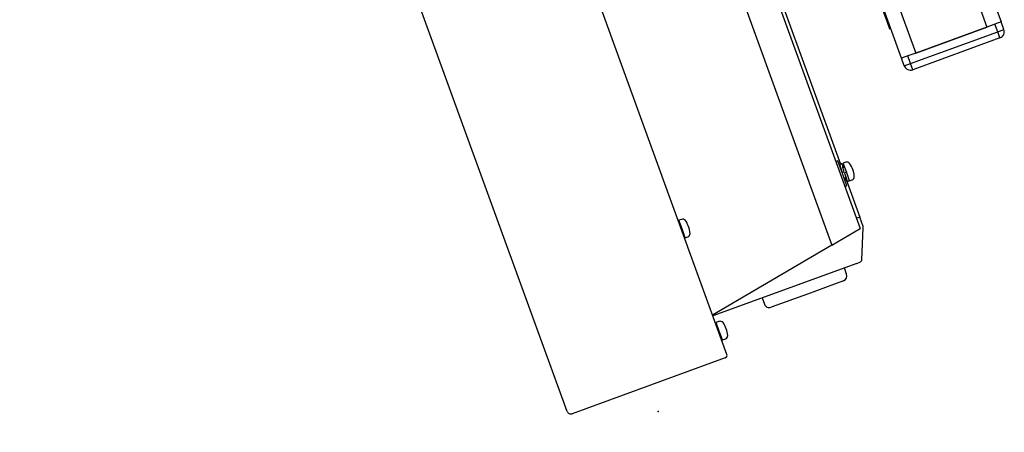
# Model space of a CAD drawing. Extents: x 2 to 141, y 6 to 119.
# Drawn here: x 99 to 106, y 64 to 68 of the extents above; entities that cross this region are included whole.
import ezdxf

# ---------------------------------------------------------------- set-up
doc = ezdxf.new("R2010")
doc.units = 0
doc.layers.get('0').update_dxf_attribs({"linetype": 'CONTINUOUS'})
doc.layers.get('DEFPOINTS').update_dxf_attribs({"linetype": 'CONTINUOUS'})
doc.layers.add('GAIKEI', color=7, linetype='CONTINUOUS')
doc.layers.add('SUNPO', color=3, linetype='CONTINUOUS')
doc.styles.get("Standard").update_dxf_attribs({"font": 'MONOTXT.shx', "bigfont": 'BIGFONT.shx'})
doc.dimstyles.get("Standard").update_dxf_attribs({"dimscale": 0, "dimtxt": 3, "dimasz": 2, "dimexe": 2, "dimexo": 2, "dimgap": 0.09, "dimtad": 3, "dimdec": 4, "dimzin": 0, "dimtxsty": 'STANDARD', "dimblk1": 'OPEN30', "dimblk2": 'OPEN30', "dimsah": 1, "dimcen": 0, "dimazin": 3, "dimtfac": 1, "dimtdec": 4, "dimtofl": 0, "dimtmove": 0, "dimatfit": 3, "dimtolj": 1, "dimtzin": 0})

# ---------------------------------------------------------------- blocks, each defined once
blk = doc.blocks.new('_OPEN30')
at = {"color": 0, "linetype": 'BYBLOCK'}
for p, q in [((-1, 0.2679), (0, 0)), ((0, 0), (-1, -0.2679)), ((0, 0), (-1, 0))]:
    blk.add_line(p, q, dxfattribs=at)
blk = doc.blocks.new('*D4')
at = {"layer": 'DEFPOINTS', "color": 0}
for p in [(92.9448, 91.2771), (85.4273, 88.5409), (102.6527, 64.6049)]:
    blk.add_point(p, dxfattribs=at)
at = {"layer": 'SUNPO', "color": 0}
for p, q in [((91.0655, 90.5931), (83.5479, 87.8569)), ((94.4512, 63.7481), (86.1113, 86.6616)), ((100.7734, 63.9208), (93.2558, 61.1847))]:
    blk.add_line(p, q, dxfattribs=at)
at = {"layer": 'SUNPO', "color": 0, "xscale": 2, "yscale": 2, "zscale": 2}
for p, rotation in [((85.4273, 88.5409), 110), ((95.1352, 61.8687), 290)]:
    blk.add_blockref('_OPEN30', p, dxfattribs=dict(at, rotation=rotation))
at = {"layer": 'SUNPO', "color": 0, "insert": (88.6368, 74.6063), "char_height": 2.5, "attachment_point": 5, "rotation": 110}
blk.add_mtext('\\A1;1419', dxfattribs=at)

msp = doc.modelspace()

# ---------------------------------------------------------------- linework, layer by layer
at = {"layer": 'GAIKEI', "linetype": 'CONTINUOUS'}
for p, q in [((103.87588, 65.04793), (94.18166, 91.68258)), ((102.66966, 64.61954), (92.98228, 91.2354)), ((103.37219, 70.14505), (104.88171, 65.99769)), ((103.14208, 70.0613), (104.66697, 65.8717)), ((104.77543, 66.36569), (104.87825, 66.0832)), ((104.85382, 66.0743), (104.8557, 66.07499)), ((104.87825, 66.0832), (104.8557, 66.07499)), ((104.90397, 66.01253), (104.87825, 66.0832)), ((104.66697, 65.8717), (104.88171, 65.99769)), ((104.89446, 65.76427), (104.90539, 66.00322)), ((104.66697, 65.8717), (103.76802, 65.34429)), ((104.85614, 65.73461), (103.76986, 65.33924)), ((104.77927, 65.65342), (104.76217, 65.70041)), ((104.85614, 65.73461), (104.87869, 65.74282)), ((104.75537, 65.60216), (104.48286, 65.50297)), ((104.14197, 65.47468), (104.15908, 65.42769)), ((104.48286, 65.50297), (104.21034, 65.40378)), ((103.81305, 65.29536), (103.79465, 65.28866)), ((103.81859, 65.22289), (103.79465, 65.28866)), ((103.80559, 65.25859), (103.79995, 65.25654)), ((103.81681, 65.29673), (103.81305, 65.29536)), ((103.81691, 65.29644), (103.81681, 65.29673)), ((103.81295, 65.22083), (103.81859, 65.22289)), ((103.84253, 65.15711), (103.81859, 65.22289)), ((103.83723, 65.15412), (103.83901, 65.15476)), ((103.83901, 65.15476), (103.83906, 65.15478)), ((103.83906, 65.15478), (103.84276, 65.15613)), ((103.84253, 65.15711), (103.86093, 65.1638)), ((103.84284, 65.1572), (103.84285, 65.1571)), ((103.86093, 65.1638), (103.86469, 65.16517)), ((103.86469, 65.16517), (103.86458, 65.16546)), ((103.86393, 65.0223), (102.70811, 64.60161))]:
    msp.add_line(p, q, dxfattribs=at)
at = {"layer": 'GAIKEI', "color": 1, "linetype": 'CONTINUOUS'}
for p, q in [((105.194, 67.28021), (103.74042, 71.27391)), ((103.5168, 69.82375), (104.73289, 66.48257)), ((105.7166, 68.18342), (105.94576, 67.55383)), ((105.6359, 68.06891), (105.83769, 67.5145)), ((104.93151, 67.97216), (105.082, 67.5587)), ((105.09891, 67.87773), (105.30207, 67.31954)), ((105.082, 67.5587), (105.0914, 67.56212)), ((105.082, 67.5587), (105.10252, 67.50232)), ((105.94576, 67.55383), (105.89877, 67.53673)), ((105.96628, 67.49745), (105.94576, 67.55383)), ((105.10252, 67.50232), (105.11192, 67.50574)), ((105.26151, 67.24093), (105.91929, 67.48035)), ((105.30207, 67.31954), (105.83769, 67.5145)), ((105.83769, 67.5145), (105.30207, 67.31954)), ((105.89877, 67.53673), (105.83769, 67.5145)), ((105.91929, 67.48035), (105.89877, 67.53673)), ((105.91929, 67.48035), (105.96628, 67.49745)), ((105.9364, 67.43336), (105.91929, 67.48035)), ((105.9364, 67.43336), (105.27861, 67.19395)), ((105.24099, 67.29731), (105.194, 67.28021)), ((105.21452, 67.22383), (105.194, 67.28021)), ((105.30207, 67.31954), (105.24099, 67.29731)), ((105.26151, 67.24093), (105.24099, 67.29731)), ((105.21452, 67.22383), (105.26151, 67.24093)), ((105.27861, 67.19395), (105.26151, 67.24093)), ((104.71358, 66.5064), (104.69854, 66.50092)), ((104.74778, 66.41243), (104.71358, 66.5064)), ((104.74197, 66.48587), (104.72693, 66.4804)), ((104.73574, 66.44848), (104.73478, 66.44813)), ((104.76485, 66.45908), (104.75207, 66.45443)), ((104.77231, 66.49585), (104.75391, 66.48915)), ((104.77785, 66.42337), (104.75391, 66.48915)), ((104.74523, 66.41944), (104.76026, 66.42492)), ((104.78198, 66.31846), (104.74778, 66.41243)), ((104.76078, 66.37672), (104.77313, 66.38121)), ((104.76281, 66.4179), (104.77785, 66.42337)), ((104.80179, 66.35759), (104.77785, 66.42337)), ((104.79827, 66.35525), (104.78323, 66.34977)), ((104.80179, 66.35759), (104.82019, 66.36429)), ((104.76695, 66.31298), (104.78198, 66.31846)), ((103.53259, 66.06591), (103.51419, 66.05921)), ((103.53813, 65.99344), (103.51419, 66.05921)), ((103.52514, 66.02914), (103.5195, 66.02709)), ((103.53249, 65.99138), (103.53813, 65.99343)), ((103.56207, 65.92766), (103.53813, 65.99344)), ((103.56207, 65.92766), (103.58047, 65.93435))]:
    msp.add_line(p, q, dxfattribs=at)
for centre, radius, start, end in [((105.91929, 67.48035), 0.05, 290, 20), ((105.26151, 67.24093), 0.05, 200, 290), ((104.7812, 66.47141), 0.026, 36.60155, 110), ((104.65757, 66.37959), 0.18, 20, 36.60155), ((104.65757, 66.37959), 0.18, 3.39845, 20), ((104.8113, 66.38872), 0.026, 290, 3.39845), ((103.54148, 66.04148), 0.026, 36.60155, 110), ((103.41785, 65.94966), 0.18, 20, 36.60155), ((103.41785, 65.94966), 0.18, 3.39845, 20), ((103.57158, 65.95878), 0.026, 290, 3.39845)]:
    msp.add_arc(centre, radius, start, end, dxfattribs=at)
at = {"layer": 'GAIKEI', "linetype": 'CONTINUOUS'}
for centre, radius, start, end in [((104.88142, 66.00432), 0.024, 357.380135, 20), ((104.87049, 65.76537), 0.024, 290, 357.380135), ((104.74169, 65.63974), 0.04, 290, 20), ((104.19666, 65.44137), 0.04, 200, 290), ((103.8257, 65.2723), 0.026, 36.60155, 110), ((103.70207, 65.18048), 0.18, 20, 36.60155), ((103.70207, 65.18048), 0.18, 3.39845, 20), ((103.8558, 65.1896), 0.026, 290, 3.39845), ((103.85709, 65.04109), 0.02, 290, 20), ((102.69785, 64.6298), 0.03, 200, 290)]:
    msp.add_arc(centre, radius, start, end, dxfattribs=at)
at = {"layer": 'GAIKEI', "color": 1, "linetype": 'CONTINUOUS'}
for points, start_tangent, end_tangent in [([(104.72693, 66.4804), (104.72681, 66.47977), (104.72708, 66.47808), (104.72772, 66.47534), (104.72872, 66.4716), (104.73008, 66.46691), (104.73174, 66.46136), (104.7337, 66.45502), (104.7359, 66.448), (104.7383, 66.44041), (104.74088, 66.43237), (104.74356, 66.42401)], (-0.2719227, -0.9623191), (0.3068462, -0.9517591)), ([(104.75572, 66.45579), (104.75325, 66.46171), (104.75066, 66.46786), (104.74835, 66.47324), (104.74635, 66.47775), (104.7447, 66.48132), (104.74341, 66.48389), (104.7425, 66.48541), (104.74198, 66.48587), (104.74197, 66.48587)], (-0.3821817, 0.9240872), (-0.9497347, -0.313056)), ([(104.76026, 66.42492), (104.75803, 66.43251), (104.75599, 66.43958), (104.75423, 66.44587), (104.75283, 66.45117), (104.75187, 66.45528), (104.75139, 66.45807), (104.75142, 66.45943), (104.75154, 66.45956)], (-0.2843587, 0.958718), (0.7400069, 0.6725993)), ([(104.76281, 66.4179), (104.76514, 66.41006), (104.76735, 66.4025), (104.76937, 66.39549), (104.77111, 66.38927), (104.77247, 66.38407), (104.77339, 66.38007), (104.77383, 66.3774), (104.77375, 66.37616), (104.77365, 66.37608)], (0.2850239, -0.9585204), (-0.8084618, -0.5885487)), ([(104.76281, 66.4179), (104.76558, 66.40932), (104.7683, 66.40087), (104.77092, 66.3927), (104.7734, 66.38493), (104.77568, 66.37768), (104.77773, 66.37108), (104.77951, 66.36522), (104.78098, 66.3602), (104.78211, 66.3561), (104.78289, 66.35298), (104.7833, 66.3509), (104.78332, 66.34988), (104.78323, 66.34977)], (0.307341, -0.9515994), (-0.6901663, -0.7236508)), ([(104.78323, 66.34977), (104.78294, 66.34993), (104.78217, 66.35106), (104.78102, 66.35325), (104.7795, 66.35645), (104.77763, 66.36062), (104.77543, 66.36569), (104.77294, 66.37156), (104.77019, 66.37815), (104.76949, 66.37983)], (-0.9166653, 0.3996557), (-0.3826275, 0.9239027)), ([(104.77444, 66.38161), (104.77568, 66.37768), (104.77773, 66.37108), (104.77951, 66.36522), (104.78098, 66.3602), (104.78211, 66.3561), (104.78289, 66.35298), (104.7833, 66.3509), (104.78332, 66.34988), (104.7833, 66.34984)], (0.3009193, -0.9536496), (-0.4268745, -0.9043109)), ([(104.77444, 66.38161), (104.77568, 66.37768), (104.77773, 66.37108), (104.77951, 66.36522), (104.78098, 66.3602), (104.78211, 66.3561), (104.78289, 66.35298), (104.7833, 66.3509), (104.78332, 66.34988), (104.78323, 66.34977)], (0.3009193, -0.9536496), (-0.6901663, -0.7236508)), ([(104.77444, 66.38161), (104.77568, 66.37768), (104.77773, 66.37108), (104.77951, 66.36522), (104.78098, 66.3602), (104.78211, 66.3561), (104.78289, 66.35298), (104.7833, 66.3509), (104.78332, 66.34988), (104.7833, 66.34984)], (0.3009193, -0.9536496), (-0.4268745, -0.9043109)), ([(104.77444, 66.38161), (104.77568, 66.37768), (104.77773, 66.37108), (104.77951, 66.36522), (104.78098, 66.3602), (104.78211, 66.3561), (104.78289, 66.35298), (104.7833, 66.3509), (104.78332, 66.34988), (104.78323, 66.34977)], (0.3009193, -0.9536496), (-0.6901663, -0.7236508)), ([(104.77444, 66.38161), (104.77568, 66.37768), (104.77773, 66.37108), (104.77951, 66.36522), (104.78098, 66.3602), (104.78211, 66.3561), (104.78289, 66.35298), (104.7833, 66.3509), (104.78332, 66.34988), (104.78323, 66.34977)], (0.3009193, -0.9536496), (-0.6901663, -0.7236508)), ([(104.77785, 66.42337), (104.78062, 66.41479), (104.78334, 66.40634), (104.78596, 66.39817), (104.78843, 66.3904), (104.79071, 66.38315), (104.79276, 66.37655), (104.79454, 66.37069), (104.79601, 66.36567), (104.79715, 66.36157), (104.79793, 66.35846), (104.79833, 66.35637), (104.79835, 66.35535), (104.79827, 66.35525)], (0.307341, -0.9515994), (-0.6905078, -0.723325))]:
    msp.add_spline(points, degree=3, dxfattribs=dict(at, start_tangent=start_tangent, end_tangent=end_tangent))
at = {"layer": 'GAIKEI', "linetype": 'CONTINUOUS', "start_tangent": (0.414144, -0.9102114), "end_tangent": (-0.6970601, -0.7170127)}
msp.add_spline([(103.84285, 65.1571), (103.84285, 65.15623), (103.84276, 65.15613)], degree=3, dxfattribs=at)
at = {"layer": 'GAIKEI', "linetype": 'CONTINUOUS'}
msp.add_point((103.35724, 64.61954), dxfattribs=at)

# ---------------------------------------------------------------- dimensions: what is measured, and where the dimension line sits
at = {"layer": 'SUNPO'}
dim = msp.add_aligned_dim(p1=(102.65274, 64.60487), p2=(92.94484, 91.27711), distance=8, text='1419', dimstyle='STANDARD', override={"dimscale": 1, "dimtxt": 2.5, "dimgap": 0.5, "dimtofl": 1, "dimtmove": 0}, dxfattribs=at)
dim.commit()
dim.dimension.update_dxf_attribs({"geometry": '*D4', "text_midpoint": (88.63679, 74.60629)})

doc.saveas('drawing.dxf')
